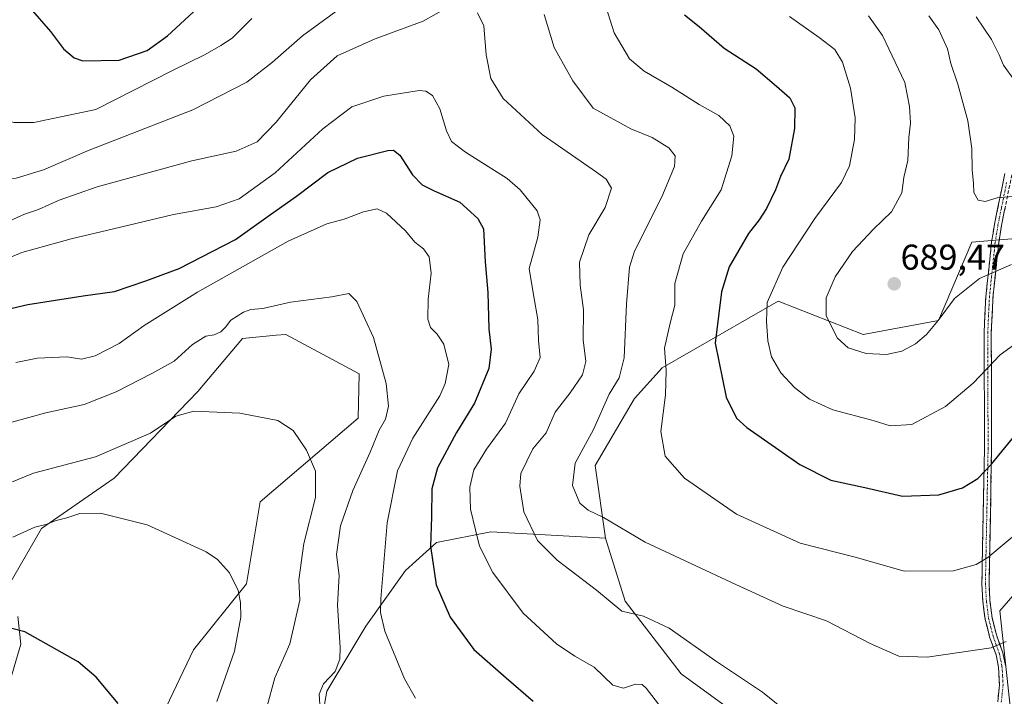
# Model space of a CAD drawing. Units: metres. Extents: x 631370 to 634828, y 4727367 to 4729746.
# Drawn here: x 632539 to 632814, y 4729043 to 4729232 of the extents above; entities that cross this region are included whole.
import ezdxf
from ezdxf.enums import TextEntityAlignment as Align

# ---------------------------------------------------------------- set-up
doc = ezdxf.new("R2010")
doc.units = ezdxf.units.M
doc.header["$MEASUREMENT"] = 0
doc.linetypes.add('TRAZO_Y_PUNTO', pattern=[1, 0.5, -0.25, 0, -0.25])
doc.linetypes.add('TRAZOSX2', pattern=[1.5, 1, -0.5])
for name, color, linetype, lineweight in [('Arbolado forestal CxS', 92, 'Continuous', 0), ('Camino', 19, 'TRAZOSX2', 0), ('Camino Cxs', 19, 'Continuous', 0), ('Camino eje', 19, 'TRAZO_Y_PUNTO', 0), ('Carátula', 7, 'Continuous', 5), ('Cultivos herbáceos CxS', 92, 'Continuous', 0), ('Curva de nivel maestra', 36, 'Continuous', 30), ('Curva de nivel normal', 36, 'Continuous', 0), ('Matorral CxS', 135, 'Continuous', 0), ('Punto de cota en terreno', 7, 'Continuous', 0), ('Rótulo de punto de cota en terreno', 19, 'Continuous', 0)]:
    doc.layers.add(name, color=color, linetype=linetype, lineweight=lineweight)
doc.styles.add('Arial', font='txt', dxfattribs={"height": 0.2})

# ---------------------------------------------------------------- blocks, each defined once
blk = doc.blocks.new('*U152')
at = {"layer": 'Matorral CxS', "color": 135, "linetype": 'Continuous', "lineweight": 0}
for points in [[(632621.2159, 4729023.0197, 638.7459), (632624.8811, 4729044.2423, 641.0466), (632635.8327, 4729062.3181, 643.8108), (632646.8509, 4729077.8557, 648.2916), (632655.5311, 4729085.7105, 651.3484), (632670.6903, 4729088.6603, 656.9334), (632702.7633, 4729086.8989, 663.7111), (632708.2519, 4729069.3261, 660.2167), (632723.8265, 4729049.0691, 658.3797), (632778.5681, 4729009.1829, 658.034)], [(632815.8781, 4729038.2853, 658.4718), (632812.8105, 4729066.6647, 666.302), (632856.9955, 4729117.6307, 669.4633)]]:
    blk.add_polyline3d(points, dxfattribs=at)
blk = doc.blocks.new('*U181')
at = {"layer": 'Curva de nivel normal', "color": 36, "linetype": 'Continuous', "lineweight": 0}
blk.add_polyline3d([(632608.1, 4729039.33, 635), (632610.4, 4729047.95, 635), (632614.59, 4729057.45, 635), (632617.4, 4729069.57, 635), (632617.09, 4729075.31, 635), (632618.49, 4729085.46, 635), (632621.73, 4729098.3, 635), (632621.74, 4729105.6, 635), (632619.2, 4729111.52, 635), (632615.55, 4729116.94, 635), (632611.26, 4729119.71, 635), (632600.66, 4729121.77, 635), (632587.78, 4729122.35, 635), (632582.78, 4729120.98, 635), (632575.64, 4729116.22, 635), (632560.32, 4729109.58, 635), (632543.06, 4729105.08, 635), (632531.14, 4729100.23, 635)], dxfattribs=at)
blk = doc.blocks.new('*U183')
at = {"layer": 'Curva de nivel normal', "color": 36, "linetype": 'Continuous', "lineweight": 0}
blk.add_polyline3d([(632816.9, 4729214.62, 695), (632813.83, 4729218.92, 695), (632812.68, 4729221.86, 695), (632810.49, 4729226.07, 695), (632806.22, 4729232.47, 695)], dxfattribs=at)
blk = doc.blocks.new('*U189')
at = {"layer": 'Curva de nivel normal', "color": 36, "linetype": 'Continuous', "lineweight": 0}
for points in [[(632756.15, 4729036.23, 660), (632746.54, 4729043.95, 660), (632733.41, 4729052.64, 660), (632720.51, 4729061.77, 660), (632713.32, 4729065.14, 660), (632707.33, 4729066.49, 660), (632700.24, 4729072.43, 660), (632689.24, 4729080.76, 660), (632683.75, 4729086.3, 660), (632679.91, 4729094.24, 660), (632678.83, 4729101.44, 660), (632679.13, 4729105, 660), (632682.39, 4729111.86, 660), (632686.16, 4729116.33, 660), (632688.68, 4729122.05, 660), (632692.83, 4729127.5, 660), (632696.29, 4729132.46, 660), (632697.19, 4729136.26, 660), (632696.46, 4729142.24, 660), (632696.55, 4729150.63, 660), (632695.62, 4729157.55, 660), (632695.5, 4729163.94, 660), (632698.03, 4729171.55, 660), (632702.6, 4729179.19, 660), (632704.38, 4729184.57, 660), (632702.89, 4729187.11, 660), (632700.24, 4729189.08, 660), (632685.05, 4729199.55, 660), (632674.13, 4729209.64, 660), (632670.67, 4729215.18, 660), (632669.36, 4729221.86, 660), (632668.77, 4729229.94, 660), (632666.98, 4729233.56, 660)], [(632659.03, 4729235.29, 660), (632651.85, 4729231.2, 660), (632638.37, 4729226.33, 660), (632627.77, 4729221.57, 660), (632620.37, 4729214.87, 660), (632610.79, 4729202.99, 660), (632605.46, 4729197.5, 660), (632599.57, 4729194.92, 660), (632587.22, 4729192.25, 660), (632560.78, 4729185, 660), (632550.22, 4729181.22, 660), (632544.42, 4729178.61, 660), (632540.46, 4729177.32, 660), (632535.42, 4729174.98, 660)]]:
    blk.add_polyline3d(points, dxfattribs=at)
blk = doc.blocks.new('*U193')
at = {"layer": 'Curva de nivel normal', "color": 36, "linetype": 'Continuous', "lineweight": 0}
blk.add_polyline3d([(632819.95, 4729143.23, 680), (632812.95, 4729138.08, 680), (632805.37, 4729130.19, 680), (632797.62, 4729123.63, 680), (632788.24, 4729118.6, 680), (632782.25, 4729118.24, 680), (632777.46, 4729119.77, 680), (632766.24, 4729122.74, 680), (632759.68, 4729125.71, 680), (632755.46, 4729128.98, 680), (632751.69, 4729133.06, 680), (632749.12, 4729137.52, 680), (632748.03, 4729142.01, 680), (632747.65, 4729147.49, 680), (632747.86, 4729152.68, 680), (632752.27, 4729162.52, 680), (632761.17, 4729176.17, 680), (632768.63, 4729186.18, 680), (632770.87, 4729190.8, 680), (632772.21, 4729198.17, 680), (632772.46, 4729204.25, 680), (632771.14, 4729212.51, 680), (632768.94, 4729219.76, 680), (632766.74, 4729223.32, 680), (632762.39, 4729226.69, 680), (632754.13, 4729232.54, 680)], dxfattribs=at)
blk = doc.blocks.new('*U201')
at = {"layer": 'Curva de nivel normal', "color": 36, "linetype": 'Continuous', "lineweight": 0}
blk.add_polyline3d([(632623.02, 4729039.12, 640), (632622.77, 4729043.32, 640), (632623.99, 4729046.26, 640), (632627.23, 4729049.7, 640), (632628.57, 4729053.11, 640), (632628.6, 4729056.4, 640), (632627.88, 4729068.17, 640), (632628.35, 4729076.52, 640), (632627.66, 4729082.33, 640), (632628.74, 4729090.38, 640), (632632.18, 4729100.22, 640), (632637.06, 4729110.87, 640), (632639.49, 4729117.07, 640), (632641.27, 4729120.14, 640), (632642.16, 4729123.78, 640), (632641.5, 4729130.04, 640), (632637.97, 4729142.91, 640), (632633.31, 4729152.99, 640), (632631.09, 4729155.19, 640), (632626.27, 4729154.31, 640), (632614.73, 4729152.8, 640), (632607.05, 4729150.99, 640), (632603.74, 4729150.75, 640), (632601.66, 4729150.04, 640), (632598.13, 4729147.78, 640), (632596.6, 4729145.78, 640), (632595.32, 4729144.51, 640), (632593.45, 4729143.69, 640), (632591.17, 4729143.28, 640), (632587.45, 4729140.96, 640), (632582.3, 4729136.3, 640), (632576.06, 4729132.91, 640), (632566.07, 4729127.8, 640), (632557.12, 4729124.26, 640), (632546.45, 4729121.88, 640), (632532.12, 4729117.98, 640)], dxfattribs=at)
blk = doc.blocks.new('*U205')
at = {"layer": 'Curva de nivel normal', "color": 36, "linetype": 'Continuous', "lineweight": 0}
blk.add_polyline3d([(632719.08, 4729038.5, 655), (632714.12, 4729045.01, 655), (632712.98, 4729046.02, 655), (632711.13, 4729046.14, 655), (632707.79, 4729045.04, 655), (632704.8, 4729045.92, 655), (632699.53, 4729050.89, 655), (632694.16, 4729053.98, 655), (632689, 4729057.44, 655), (632679.71, 4729066, 655), (632671.25, 4729077.36, 655), (632667.55, 4729084.72, 655), (632666.42, 4729089.26, 655), (632665.06, 4729095.01, 655), (632664.86, 4729101.18, 655), (632665.92, 4729105.96, 655), (632669.51, 4729111.8, 655), (632674.83, 4729118.98, 655), (632678.54, 4729127.22, 655), (632682.79, 4729133.52, 655), (632684.44, 4729137.36, 655), (632684.02, 4729142.09, 655), (632683.82, 4729147.92, 655), (632682.61, 4729154.88, 655), (632681.38, 4729162.19, 655), (632683.85, 4729170.95, 655), (632684.52, 4729175.75, 655), (632683.68, 4729178.24, 655), (632678.94, 4729184.19, 655), (632675.3, 4729187.28, 655), (632663.64, 4729194.63, 655), (632659.7, 4729197.63, 655), (632658.3, 4729200.63, 655), (632656.44, 4729206.8, 655), (632654.44, 4729210.45, 655), (632652.57, 4729211.7, 655), (632650.7, 4729211.87, 655), (632640.83, 4729210.33, 655), (632631.93, 4729207.32, 655), (632623.79, 4729201.21, 655), (632610.46, 4729188.9, 655), (632600.44, 4729181.65, 655), (632594.02, 4729179.43, 655), (632582.09, 4729177.28, 655), (632565.35, 4729173.26, 655), (632553.49, 4729170.51, 655), (632539.8, 4729166.65, 655), (632531.32, 4729163.16, 655)], dxfattribs=at)
blk = doc.blocks.new('*U206')
at = {"layer": 'Curva de nivel normal', "color": 36, "linetype": 'Continuous', "lineweight": 0}
for points in [[(632814.59, 4729058.04, 665), (632810.41, 4729056.29, 665), (632792.55, 4729053.68, 665), (632784.66, 4729054, 665), (632776.6, 4729057.49, 665), (632764.46, 4729063.8, 665), (632752.32, 4729067.92, 665), (632739.14, 4729073.98, 665), (632713.79, 4729085.83, 665), (632702.13, 4729092.71, 665), (632697.84, 4729094.71, 665), (632695.58, 4729096.67, 665), (632693.53, 4729101.64, 665), (632694.24, 4729107.82, 665), (632699.39, 4729117.26, 665), (632703.71, 4729127.1, 665), (632706.56, 4729131.63, 665), (632707.94, 4729137.28, 665), (632708.56, 4729152.3, 665), (632709.39, 4729162.58, 665), (632710.79, 4729167.01, 665), (632718.43, 4729182.16, 665), (632721.96, 4729190.68, 665), (632722.2, 4729193.63, 665), (632720.43, 4729195.87, 665), (632715.75, 4729198.71, 665), (632709.79, 4729201.18, 665), (632699.24, 4729206.93, 665), (632693.6, 4729214.58, 665), (632688.38, 4729223.86, 665), (632685.56, 4729233.13, 665)], [(632629.46, 4729235.45, 665), (632618.13, 4729227.15, 665), (632609.79, 4729219.79, 665), (632602.54, 4729214.24, 665), (632587.46, 4729206.46, 665), (632558.54, 4729195.25, 665), (632545.78, 4729189.72, 665), (632538.19, 4729187.43, 665), (632526.06, 4729186.44, 665), (632514.32, 4729187.83, 665), (632507, 4729191.55, 665), (632503.62, 4729192.61, 665), (632501.64, 4729193.61, 665), (632499.55, 4729194.06, 665), (632495.51, 4729194.69, 665), (632491.76, 4729197.37, 665), (632490.03, 4729200.69, 665), (632487.1, 4729217.29, 665), (632486.54, 4729227.25, 665), (632485.41, 4729233.36, 665)]]:
    blk.add_polyline3d(points, dxfattribs=at)
blk = doc.blocks.new('*U212')
at = {"layer": 'Curva de nivel normal', "color": 36, "linetype": 'Continuous', "lineweight": 0}
blk.add_polyline3d([(632817.52, 4729182.42, 690), (632812.08, 4729181.91, 690), (632808.76, 4729180.92, 690), (632806.8, 4729181.29, 690), (632805.6, 4729183.43, 690), (632805.52, 4729186.01, 690), (632805.13, 4729189.68, 690), (632804.98, 4729195.69, 690), (632803.87, 4729203.42, 690), (632801.08, 4729213.68, 690), (632799.16, 4729219.4, 690), (632798.22, 4729223.46, 690), (632795.8, 4729228.84, 690), (632793.02, 4729232.71, 690)], dxfattribs=at)
blk = doc.blocks.new('*U215')
at = {"layer": 'Curva de nivel normal', "color": 36, "linetype": 'Continuous', "lineweight": 0}
blk.add_polyline3d([(632816.04, 4729163.34, 685), (632807.14, 4729159.44, 685), (632800.14, 4729153.79, 685), (632795.62, 4729147.64, 685), (632792.38, 4729143.77, 685), (632789.28, 4729141.12, 685), (632785.47, 4729139.12, 685), (632781.14, 4729138.22, 685), (632775.54, 4729138.47, 685), (632770.52, 4729140.04, 685), (632767.54, 4729142.71, 685), (632764.38, 4729148.96, 685), (632764.34, 4729153.96, 685), (632766.84, 4729159.86, 685), (632771.67, 4729166.9, 685), (632777.56, 4729173.2, 685), (632782.55, 4729177.96, 685), (632785.44, 4729183.3, 685), (632785.99, 4729187.63, 685), (632787.13, 4729192.3, 685), (632787.39, 4729198.74, 685), (632787.87, 4729202.74, 685), (632787.62, 4729207.45, 685), (632786.27, 4729214.1, 685), (632780.11, 4729227.22, 685), (632776.12, 4729232.69, 685)], dxfattribs=at)
blk = doc.blocks.new('*U216')
at = {"layer": 'Curva de nivel normal', "color": 36, "linetype": 'Continuous', "lineweight": 0}
for points in [[(632514.6, 4729235.16, 670), (632516.6, 4729229.76, 670), (632518.35, 4729227.16, 670), (632521.68, 4729222.62, 670), (632528.9, 4729213.55, 670), (632534.46, 4729204.98, 670), (632535.49, 4729203.66, 670), (632537.54, 4729202.9, 670), (632543.07, 4729202.96, 670), (632560.42, 4729206.6, 670), (632581.6, 4729217.4, 670), (632590.92, 4729221.93, 670), (632595.34, 4729224.42, 670), (632598.48, 4729226.46, 670), (632603.98, 4729231.95, 670)], [(632701.91, 4729238.41, 670), (632705.18, 4729228.01, 670), (632709.4, 4729220.74, 670), (632713.49, 4729217.23, 670), (632721.26, 4729212.8, 670), (632728.91, 4729207.96, 670), (632734.35, 4729204.85, 670), (632737.42, 4729202.03, 670), (632738.6, 4729199.16, 670), (632738, 4729193.59, 670), (632735.01, 4729184.12, 670), (632729.55, 4729175.37, 670), (632724.42, 4729166.26, 670), (632722.05, 4729158.04, 670), (632722.08, 4729151.96, 670), (632720.74, 4729146.96, 670), (632719.18, 4729139.96, 670), (632719.62, 4729133.7, 670), (632719.48, 4729126.91, 670), (632718.2, 4729116.7, 670), (632719.34, 4729109.83, 670), (632724.76, 4729103.68, 670), (632739.33, 4729093.64, 670), (632757.04, 4729085.53, 670), (632772.8, 4729081.55, 670), (632786.14, 4729077.74, 670), (632799.91, 4729077.76, 670), (632806.26, 4729079.52, 670), (632809.51, 4729081.56, 670), (632823.68, 4729093.38, 670)]]:
    blk.add_polyline3d(points, dxfattribs=at)
blk = doc.blocks.new('*U220')
at = {"layer": 'Curva de nivel normal', "color": 36, "linetype": 'Continuous', "lineweight": 0}
blk.add_polyline3d([(632538.12, 4729135.99, 645), (632544.12, 4729137.2, 645), (632552.28, 4729137.54, 645), (632556.43, 4729136.9, 645), (632560.28, 4729137.77, 645), (632566.98, 4729141.24, 645), (632573.88, 4729146.24, 645), (632588.8, 4729155.56, 645), (632614.1, 4729169.85, 645), (632624.95, 4729174.67, 645), (632629.77, 4729175.95, 645), (632635.12, 4729178.02, 645), (632638.96, 4729178.86, 645), (632641.54, 4729177.61, 645), (632646.86, 4729172.7, 645), (632649.53, 4729169.58, 645), (632651.93, 4729167.63, 645), (632653.52, 4729165.41, 645), (632654.04, 4729160.92, 645), (632653.25, 4729153.6, 645), (632653.16, 4729148, 645), (632653.85, 4729145.68, 645), (632655.72, 4729143.89, 645), (632657.56, 4729141.06, 645), (632658.95, 4729135.39, 645), (632657.98, 4729130.04, 645), (632656.45, 4729126.65, 645), (632648.96, 4729114.83, 645), (632644.66, 4729105.75, 645), (632641.72, 4729091.17, 645), (632639.95, 4729070, 645), (632639.86, 4729066.18, 645), (632641.15, 4729060.94, 645), (632646.6, 4729047.67, 645), (632649.68, 4729042.22, 645)], dxfattribs=at)
blk = doc.blocks.new('*U221')
at = {"layer": 'Curva de nivel normal', "color": 36, "linetype": 'Continuous', "lineweight": 0}
blk.add_polyline3d([(632537.23, 4729087.18, 630), (632543.39, 4729089.94, 630), (632546.48, 4729090.74, 630), (632549.38, 4729091.88, 630), (632552.31, 4729092.57, 630), (632555.98, 4729093.83, 630), (632561.71, 4729093.89, 630), (632574.76, 4729090.61, 630), (632591.22, 4729083.06, 630), (632594.41, 4729080.98, 630), (632597.76, 4729077.27, 630), (632600.17, 4729072.29, 630), (632600.85, 4729068.93, 630), (632600.91, 4729064.89, 630), (632599.17, 4729055.36, 630), (632594.18, 4729041.29, 630)], dxfattribs=at)
blk = doc.blocks.new('*U223')
at = {"layer": 'Curva de nivel maestra', "color": 36, "linetype": 'Continuous', "lineweight": 30}
blk.add_polyline3d([(632566.63, 4729040.73, 625), (632560.55, 4729048.14, 625), (632555.45, 4729052.41, 625), (632540.58, 4729060.78, 625), (632536.57, 4729061.81, 625)], dxfattribs=at)
blk = doc.blocks.new('*U229')
at = {"layer": 'Curva de nivel maestra', "color": 36, "linetype": 'Continuous', "lineweight": 30}
blk.add_polyline3d([(632526.28, 4729148.58, 650), (632541.46, 4729152.14, 650), (632556.92, 4729154.56, 650), (632565.62, 4729155.8, 650), (632574.35, 4729158.73, 650), (632583.7, 4729162.2, 650), (632599.46, 4729170.29, 650), (632609.2, 4729177.27, 650), (632616.42, 4729182.35, 650), (632625.2, 4729188.96, 650), (632633.46, 4729192.96, 650), (632641.98, 4729195.14, 650), (632643.5, 4729195.24, 650), (632645.3, 4729193.8, 650), (632648.87, 4729188.34, 650), (632651.5, 4729185.52, 650), (632654.85, 4729183.88, 650), (632662.08, 4729180.7, 650), (632667.07, 4729176.16, 650), (632668.65, 4729173.3, 650), (632669.17, 4729164.08, 650), (632669.87, 4729155.51, 650), (632670.13, 4729145.38, 650), (632670.81, 4729139.7, 650), (632670.18, 4729134.3, 650), (632666.11, 4729124.6, 650), (632661.13, 4729116.41, 650), (632655.86, 4729106.56, 650), (632654.27, 4729100.69, 650), (632654.18, 4729092.91, 650), (632653.86, 4729084.69, 650), (632655.4, 4729073.91, 650), (632659.34, 4729064.84, 650), (632665.96, 4729055.82, 650), (632675, 4729047.97, 650), (632682.54, 4729041.4, 650)], dxfattribs=at)
blk = doc.blocks.new('*U233')
at = {"layer": 'Curva de nivel maestra', "color": 36, "linetype": 'Continuous', "lineweight": 30}
for points in [[(632542.04, 4729234.89, 675), (632547.78, 4729228.3, 675), (632551.35, 4729223.5, 675), (632554.41, 4729220.97, 675), (632556.78, 4729220.18, 675), (632566.96, 4729220.37, 675), (632574.74, 4729223.04, 675), (632580.43, 4729227.14, 675), (632590.03, 4729235.99, 675)], [(632724.74, 4729232.99, 675), (632728.86, 4729229.7, 675), (632735.86, 4729223.7, 675), (632744.76, 4729217.93, 675), (632750.45, 4729213.08, 675), (632754.18, 4729209.82, 675), (632755.61, 4729207.03, 675), (632755.54, 4729201.22, 675), (632753.88, 4729192.7, 675), (632751.61, 4729187.82, 675), (632750.18, 4729184.17, 675), (632747.69, 4729178.93, 675), (632745.62, 4729175.74, 675), (632742.62, 4729171.96, 675), (632737.24, 4729162.63, 675), (632735.13, 4729155.63, 675), (632734.4, 4729149.63, 675), (632733.32, 4729141.3, 675), (632736.41, 4729126.25, 675), (632739.26, 4729120.41, 675), (632742.16, 4729117.78, 675), (632756.96, 4729107.47, 675), (632765.62, 4729103.12, 675), (632775.14, 4729101.03, 675), (632785.62, 4729098.68, 675), (632795.82, 4729099.04, 675), (632802.42, 4729100.99, 675), (632806.68, 4729103.57, 675), (632810.53, 4729107.56, 675), (632817.94, 4729116.7, 675)]]:
    blk.add_polyline3d(points, dxfattribs=at)
blk = doc.blocks.new('5PATER')
at = {"layer": 'Carátula', "linetype": 'Continuous', "lineweight": 5}
h = blk.add_hatch(color=250, dxfattribs=at)
edge = h.paths.add_edge_path()
edge.add_ellipse((0, 0.01), major_axis=(-1.33, -1.34), ratio=0.999422, start_angle=0, end_angle=360)

msp = doc.modelspace()

# ---------------------------------------------------------------- linework, layer by layer
at = {"layer": 'Arbolado forestal CxS', "color": 92, "linetype": 'Continuous', "lineweight": 0}
for points in [[(632923.33, 4729224.5, 692.85), (632896.42, 4729192.45, 686.3), (632849.63, 4729173.28, 683.24), (632805.01, 4729169.49, 686.13), (632795.66, 4729147.68, 684.04), (632774.63, 4729143.78, 685.86), (632750.89, 4729153.06, 681.71), (632718.56, 4729134.43, 670.38), (632710.78, 4729125.86, 668.62), (632699.87, 4729107.16, 666.67), (632702.76, 4729086.9, 663.71)], [(632849.63, 4729173.28, 683.24), (632805.01, 4729169.49, 686.13), (632795.66, 4729147.68, 684.04), (632774.63, 4729143.78, 685.86), (632750.89, 4729153.06, 681.71), (632718.56, 4729134.43, 670.38), (632710.78, 4729125.86, 668.62), (632699.87, 4729107.16, 666.67), (632702.76, 4729086.9, 663.71), (632670.69, 4729088.66, 656.93), (632655.53, 4729085.71, 651.35), (632646.85, 4729077.86, 648.29), (632635.83, 4729062.32, 643.81), (632624.88, 4729044.24, 641.05), (632621.22, 4729023.02, 638.75)], [(632546.06, 4728774.87, 594.96), (632550.03, 4728800.92, 597.98), (632546.84, 4728854.34, 601.48), (632539.06, 4728896.41, 604.42), (632552.66, 4728893.7, 606.73), (632572.15, 4728904.59, 610.89), (632588.51, 4728924.07, 617.19), (632598.63, 4728945.89, 622.35), (632590.06, 4728972.38, 624.64), (632577.61, 4729005.1, 626.21), (632574.49, 4729022.24, 626.29), (632579.16, 4729037.82, 627.41), (632587.73, 4729055.74, 628.05), (632602.51, 4729074.12, 630.68), (632606.35, 4729097.08, 632.28), (632633.68, 4729120.41, 638.55), (632633.98, 4729132.75, 638.91), (632613.43, 4729143.78, 637.78), (632610.81, 4729143.54, 637.76), (632601.34, 4729142.66, 637.77), (632588.9, 4729127.81, 635.36), (632565.54, 4729103.66, 631.55), (632545.29, 4729089.64, 628.94), (632533.22, 4729068.99, 625.9)], [(632546.06, 4728774.87, 594.96), (632550.03, 4728800.92, 597.98), (632546.84, 4728854.34, 601.48), (632539.06, 4728896.41, 604.42), (632552.66, 4728893.7, 606.73), (632572.15, 4728904.59, 610.89), (632588.51, 4728924.07, 617.19), (632598.63, 4728945.89, 622.35), (632590.06, 4728972.38, 624.64), (632577.61, 4729005.1, 626.21), (632574.49, 4729022.24, 626.29), (632579.16, 4729037.82, 627.41), (632587.73, 4729055.74, 628.05), (632602.51, 4729074.12, 630.68), (632606.35, 4729097.08, 632.28), (632633.68, 4729120.41, 638.55), (632633.98, 4729132.75, 638.91), (632613.43, 4729143.78, 637.78), (632610.81, 4729143.54, 637.76), (632601.34, 4729142.66, 637.77), (632588.9, 4729127.81, 635.36), (632565.54, 4729103.66, 631.55), (632545.29, 4729089.64, 628.94), (632533.22, 4729068.99, 625.9)], [(632702.76, 4729086.9, 663.71), (632670.69, 4729088.66, 656.93), (632655.53, 4729085.71, 651.35), (632646.85, 4729077.86, 648.29), (632635.83, 4729062.32, 643.81), (632624.88, 4729044.24, 641.05), (632621.22, 4729023.02, 638.75)], [(632538.67, 4729065.09, 624.85), (632539.45, 4729057.3, 623.05), (632535.55, 4729044.06, 619.93)], [(632538.67, 4729065.09, 624.85), (632539.45, 4729057.3, 623.05), (632535.55, 4729044.06, 619.93)]]:
    msp.add_polyline3d(points, dxfattribs=at)
at = {"layer": 'Camino', "color": 19, "linetype": 'TRAZOSX2', "lineweight": 0}
for points in [[(632812.24, 4729041.19), (632812.74, 4729046.01), (632812.45, 4729050.91), (632811.76, 4729054.35), (632809.96, 4729059.39), (632808.72, 4729064.29), (632808.06, 4729069.29), (632807.83, 4729074.13), (632807.88, 4729079.22), (632808.55, 4729111.92), (632808.45, 4729144.33), (632808.91, 4729154.16), (632810.54, 4729169.59), (632811.33, 4729174.55), (632813.27, 4729183.96), (632814.23, 4729188.73)], [(632816.19, 4729188.37), (632813.28, 4729174.19), (632812.51, 4729169.33), (632810.96, 4729154.79), (632810.44, 4729144.28), (632810.54, 4729111.91), (632809.82, 4729074.33), (632810.05, 4729069.47), (632810.67, 4729064.67), (632811.87, 4729059.97), (632813.68, 4729054.88), (632814.4, 4729051.36)]]:
    msp.add_lwpolyline(points, dxfattribs=at)
at = {"layer": 'Camino Cxs', "color": 19, "linetype": 'Continuous', "lineweight": 0}
for points in [[(632812.24, 4729041.19, 661.78), (632812.74, 4729046.01, 662.77), (632812.45, 4729050.91, 663.78), (632811.76, 4729054.35, 664.57), (632810.86, 4729056.87, 665.2), (632809.96, 4729059.39, 665.78), (632809.34, 4729061.84, 666.36), (632808.72, 4729064.29, 666.92), (632808.39, 4729066.79, 667.46), (632808.06, 4729069.29, 667.96), (632807.83, 4729074.13, 668.77), (632807.86, 4729076.68, 669.24), (632807.88, 4729079.22, 669.73), (632807.98, 4729083.89, 670.72), (632808.07, 4729088.56, 671.63), (632808.17, 4729093.23, 672.58), (632808.26, 4729097.91, 673.4), (632808.36, 4729102.58, 674.4), (632808.45, 4729107.25, 675.19), (632808.55, 4729111.92, 675.94), (632808.54, 4729116.55, 676.77), (632808.52, 4729121.18, 677.58), (632808.51, 4729125.81, 678.42), (632808.49, 4729130.44, 679.27), (632808.48, 4729135.07, 680.07), (632808.46, 4729139.7, 680.86), (632808.45, 4729144.33, 681.75), (632808.68, 4729149.25, 682.62), (632808.91, 4729154.16, 683.54), (632809.32, 4729158.02, 684.25), (632809.73, 4729161.88, 684.99), (632810.13, 4729165.73, 685.69), (632810.54, 4729169.59, 686.45), (632810.94, 4729172.07, 687.1), (632811.33, 4729174.55, 687.77), (632812.3, 4729179.26, 689.05), (632813.27, 4729183.96, 690.32), (632814.23, 4729188.73, 691.48)], [(632814.25, 4729178.92, 688.88), (632813.28, 4729174.19, 687.53), (632812.51, 4729169.33, 686.26), (632811.99, 4729164.48, 685.35), (632811.48, 4729159.64, 684.35), (632810.96, 4729154.79, 683.37), (632810.79, 4729151.29, 682.67), (632810.61, 4729147.78, 682), (632810.44, 4729144.28, 681.38), (632810.45, 4729139.66, 680.5), (632810.47, 4729135.03, 679.65), (632810.48, 4729130.41, 678.84), (632810.5, 4729125.78, 677.99), (632810.51, 4729121.16, 677.14), (632810.53, 4729116.53, 676.33), (632810.54, 4729111.91, 675.55), (632810.45, 4729107.21, 674.78), (632810.36, 4729102.52, 673.99), (632810.27, 4729097.82, 672.98), (632810.18, 4729093.12, 672.16), (632810.09, 4729088.42, 671.26), (632810, 4729083.73, 670.36), (632809.91, 4729079.03, 669.37), (632809.82, 4729074.33, 668.6), (632810.05, 4729069.47, 667.96), (632810.67, 4729064.67, 667), (632811.87, 4729059.97, 665.84), (632812.78, 4729057.43, 665.13), (632813.68, 4729054.88, 664.4), (632814.4, 4729051.36, 663.61)]]:
    msp.add_polyline3d(points, dxfattribs=at)
at = {"layer": 'Camino eje', "color": 19, "linetype": 'TRAZO_Y_PUNTO', "lineweight": 0}
msp.add_lwpolyline([(632814.73, 4729186.17), (632813.28, 4729179.08), (632812.31, 4729174.37), (632811.92, 4729171.94), (632811.53, 4729169.46), (632810.75, 4729162.19), (632809.94, 4729154.48), (632809.68, 4729149.22), (632809.45, 4729144.31), (632809.55, 4729111.92), (632809.28, 4729097.82), (632808.94, 4729081.47), (632808.85, 4729076.78), (632808.83, 4729074.23), (632809.06, 4729069.38), (632809.37, 4729066.98), (632809.7, 4729064.48), (632810.32, 4729062.03), (632810.92, 4729059.68), (632811.82, 4729057.16), (632812.72, 4729054.62), (632813.08, 4729052.86), (632813.43, 4729051.14), (632813.6, 4729048.44), (632813.74, 4729045.99), (632813.21, 4729040.9)], dxfattribs=at)
at = {"layer": 'Cultivos herbáceos CxS', "color": 92, "linetype": 'Continuous', "lineweight": 0}
for points in [[(632702.76, 4729086.9, 663.71), (632708.25, 4729069.33, 660.22), (632723.83, 4729049.07, 658.38), (632778.57, 4729009.18, 658.03), (632790.8, 4729018.68, 658.33), (632815.88, 4729038.29, 658.47), (632812.81, 4729066.66, 666.3), (632857, 4729117.63, 669.46), (632883.59, 4729128.07, 670.28), (632929.42, 4729142.56, 680.64), (632994.6, 4729129.56, 695.13), (633005.33, 4729146.43, 697.3), (632995.61, 4729169.05, 692.11), (632996.39, 4729177.62, 690.55), (632982.38, 4729184.63, 689.72), (632973.81, 4729200.99, 690.88), (632960.51, 4729220.32, 693.12), (632938.77, 4729231.38, 692.35)], [(632923.33, 4729224.5, 692.85), (632896.42, 4729192.45, 686.3), (632849.63, 4729173.28, 683.24), (632805.01, 4729169.49, 686.13), (632795.66, 4729147.68, 684.04), (632774.63, 4729143.78, 685.86), (632750.89, 4729153.06, 681.71), (632718.56, 4729134.43, 670.38), (632710.78, 4729125.86, 668.62), (632699.87, 4729107.16, 666.67), (632702.76, 4729086.9, 663.71)], [(632857, 4729117.63, 669.46), (632812.81, 4729066.66, 666.3), (632815.88, 4729038.29, 658.47), (632790.8, 4729018.68, 658.33), (632778.57, 4729009.18, 658.03), (632778.57, 4729009.18, 658.03), (632723.83, 4729049.07, 658.38), (632708.25, 4729069.33, 660.22), (632702.76, 4729086.9, 663.71), (632699.87, 4729107.16, 666.67), (632710.78, 4729125.86, 668.62), (632718.56, 4729134.43, 670.38), (632750.89, 4729153.06, 681.71), (632774.63, 4729143.78, 685.86), (632795.66, 4729147.68, 684.04), (632805.01, 4729169.49, 686.13), (632849.63, 4729173.28, 683.24)], [(632533.22, 4729068.99, 625.9), (632545.29, 4729089.64, 628.94), (632565.54, 4729103.66, 631.55), (632588.9, 4729127.81, 635.36), (632601.34, 4729142.66, 637.77), (632610.81, 4729143.54, 637.76), (632613.43, 4729143.78, 637.78), (632633.98, 4729132.75, 638.91), (632633.68, 4729120.41, 638.55), (632606.35, 4729097.08, 632.28), (632602.51, 4729074.12, 630.68), (632587.73, 4729055.74, 628.05), (632579.16, 4729037.82, 627.41), (632574.49, 4729022.24, 626.29), (632577.61, 4729005.1, 626.21), (632590.06, 4728972.38, 624.64), (632598.63, 4728945.89, 622.35), (632588.51, 4728924.07, 617.19), (632572.15, 4728904.59, 610.89), (632552.66, 4728893.7, 606.73), (632539.06, 4728896.41, 604.42), (632546.84, 4728854.34, 601.48), (632550.03, 4728800.92, 597.98), (632546.06, 4728774.87, 594.96)], [(632546.06, 4728774.87, 594.96), (632550.03, 4728800.92, 597.98), (632546.84, 4728854.34, 601.48), (632539.06, 4728896.41, 604.42), (632552.66, 4728893.7, 606.73), (632572.15, 4728904.59, 610.89), (632588.51, 4728924.07, 617.19), (632598.63, 4728945.89, 622.35), (632590.06, 4728972.38, 624.64), (632577.61, 4729005.1, 626.21), (632574.49, 4729022.24, 626.29), (632579.16, 4729037.82, 627.41), (632587.73, 4729055.74, 628.05), (632602.51, 4729074.12, 630.68), (632606.35, 4729097.08, 632.28), (632633.68, 4729120.41, 638.55), (632633.98, 4729132.75, 638.91), (632613.43, 4729143.78, 637.78), (632610.81, 4729143.54, 637.76), (632601.34, 4729142.66, 637.77), (632588.9, 4729127.81, 635.36), (632565.54, 4729103.66, 631.55), (632545.29, 4729089.64, 628.94), (632533.22, 4729068.99, 625.9)], [(632535.55, 4729044.06, 619.93), (632539.45, 4729057.3, 623.05), (632538.67, 4729065.09, 624.85)], [(632538.67, 4729065.09, 624.85), (632539.45, 4729057.3, 623.05), (632535.55, 4729044.06, 619.93)]]:
    msp.add_polyline3d(points, dxfattribs=at)
at = {"layer": 'Matorral CxS', "color": 135, "linetype": 'Continuous', "lineweight": 0}
for points in [[(632702.76, 4729086.9, 663.71), (632708.25, 4729069.33, 660.22), (632723.83, 4729049.07, 658.38), (632778.57, 4729009.18, 658.03), (632790.8, 4729018.68, 658.33), (632815.88, 4729038.29, 658.47), (632812.81, 4729066.66, 666.3), (632857, 4729117.63, 669.46), (632883.59, 4729128.07, 670.28), (632929.42, 4729142.56, 680.64), (632994.6, 4729129.56, 695.13), (633005.33, 4729146.43, 697.3), (632995.61, 4729169.05, 692.11), (632996.39, 4729177.62, 690.55), (632982.38, 4729184.63, 689.72), (632973.81, 4729200.99, 690.88), (632960.51, 4729220.32, 693.12), (632938.77, 4729231.38, 692.35)], [(632702.76, 4729086.9, 663.71), (632670.69, 4729088.66, 656.93), (632655.53, 4729085.71, 651.35), (632646.85, 4729077.86, 648.29), (632635.83, 4729062.32, 643.81), (632624.88, 4729044.24, 641.05), (632621.22, 4729023.02, 638.75)]]:
    msp.add_polyline3d(points, dxfattribs=at)

# ---------------------------------------------------------------- block references
at = {"layer": 'Curva de nivel maestra', "color": 36, "linetype": 'Continuous', "lineweight": 30}
for name in ['*U223', '*U233', '*U229']:
    msp.add_blockref(name, (0, 0), dxfattribs=at)
at = {"layer": 'Curva de nivel normal', "color": 36, "linetype": 'Continuous', "lineweight": 0}
for name in ['*U221', '*U201', '*U181', '*U193', '*U216', '*U206', '*U189', '*U205', '*U220', '*U215', '*U212', '*U183']:
    msp.add_blockref(name, (0, 0), dxfattribs=at)
at = {"layer": 'Matorral CxS', "color": 135, "linetype": 'Continuous', "lineweight": 0}
msp.add_blockref('*U152', (0, 0), dxfattribs=at)
at = {"layer": 'Punto de cota en terreno', "linetype": 'Continuous', "lineweight": 0}
msp.add_blockref('5PATER', (632783.34, 4729157.9, 689.47), dxfattribs=at)

# ---------------------------------------------------------------- texts
at = {"layer": 'Rótulo de punto de cota en terreno', "color": 19, "linetype": 'Continuous', "lineweight": 0, "style": 'Arial'}
msp.add_text('689,47', height=7, dxfattribs=at).set_placement((632785.1, 4729159.66), align=Align.BOTTOM_LEFT)

doc.saveas('drawing.dxf')
